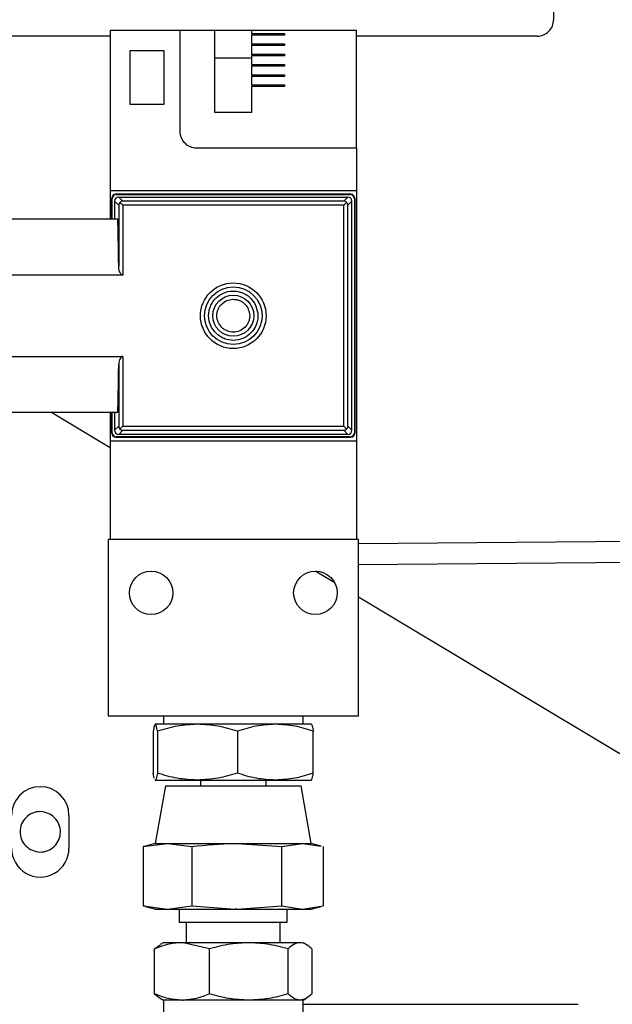
# Model space of a CAD drawing. Extents: x 0.5 to 33.5, y 0.5 to 21.5.
# Drawn here: x 10.1 to 10.3, y 5.6 to 5.9 of the extents above; entities that cross this region are included whole.
import ezdxf

# ---------------------------------------------------------------- set-up
doc = ezdxf.new("R2010")
doc.units = 0
doc.header["$MEASUREMENT"] = 0
doc.header["$PDSIZE"] = -1
doc.linetypes.add('SLD-SOLID', pattern=[0])
doc.layers.get('0').update_dxf_attribs({"linetype": 'CONTINUOUS'})
doc.layers.get('DEFPOINTS').update_dxf_attribs({"linetype": 'CONTINUOUS'})
doc.styles.add('SLDTEXTSTYLE0', font='txt', dxfattribs={"width": 0.913})
doc.dimstyles.new('SLDDIMSTYLE1', dxfattribs={"dimtxt": 0.1875, "dimasz": 0.18, "dimexe": 0, "dimexo": 0.0625, "dimgap": 0.04687499999999999, "dimtad": 0, "dimtih": 1, "dimtoh": 1, "dimdec": 1, "dimlfac": 16, "dimrnd": 1e-09, "dimzin": 12, "dimtxsty": 'SLDTEXTSTYLE0', "dimsah": 1, "dimcen": 0.09, "dimazin": 3, "dimtfac": 1, "dimtdec": 3, "dimtofl": 0, "dimtmove": 0, "dimatfit": 3, "dimtolj": 1, "dimtzin": 12})

# ---------------------------------------------------------------- blocks, each defined once
blk = doc.blocks.new('_D_5')
at = {"color": 0, "linetype": 'SLD-SOLID'}
for p, q in [((7.136496439057535, 4.207328228677978), (7.136496439057535, 13.59150077226081)), ((7.316496439057535, 13.59150077226081), (14.324380392386, 13.59150077226081)), ((20.72864240871873, 13.59150077226081), (15.81032350081564, 13.59150077226081)), ((20.90864240871873, 4.485379203276059), (20.90864240871873, 13.59150077226081))]:
    blk.add_line(p, q, dxfattribs=at)
for points in [[(7.316496439057535, 13.62150077226081), (7.316496439057535, 13.56150077226081), (7.136496439057535, 13.59150077226081)], [(20.72864240871873, 13.62150077226081), (20.72864240871873, 13.56150077226081), (20.90864240871873, 13.59150077226081)]]:
    blk.add_solid(points, dxfattribs=at)
at = {"layer": 'DEFPOINTS', "color": 0, "linetype": 'SLD-SOLID'}
for p in [(7.136496439057535, 13.59150077226081), (20.90864240871873, 4.422879203276059), (7.136496439057535, 4.144828228677978)]:
    blk.add_point(p, dxfattribs=at)
at = {"color": 0, "linetype": 'SLD-SOLID', "insert": (15.06735194660082, 13.59150077226081), "char_height": 0.1875, "attachment_point": 5, "style": 'SLDTEXTSTYLE0'}
blk.add_mtext('\\A1;220.4 [559.7]', dxfattribs=at)

msp = doc.modelspace()

# ---------------------------------------------------------------- linework, layer by layer
at = {"color": 7, "linetype": 'CONTINUOUS'}
for p, q in [((10.25780571475977, 5.974711869706006), (10.25780571475977, 5.886210338749912)), ((10.14584695478358, 5.88301707563876), (10.1249316497323, 5.88301707563876)), ((10.1249316497323, 5.88301707563876), (10.1249316497323, 5.835034823267167)), ((10.14584695478358, 5.88301707563876), (10.14584695478358, 5.852751365270827)), ((10.15630475397419, 5.88301707563876), (10.14584695478358, 5.88301707563876)), ((10.15630475397419, 5.858410799892557), (10.15630475397419, 5.88301707563876)), ((10.16737737272902, 5.88301707563876), (10.15630475397419, 5.88301707563876)), ((10.16737737272902, 5.882032880341601), (10.16737737272902, 5.88301707563876)), ((10.19875047697091, 5.88301707563876), (10.16737737272902, 5.88301707563876)), ((10.19875047697091, 5.847830095455091), (10.19875047697091, 5.88301707563876)), ((10.1249316497323, 5.881293615548318), (10.01666386045103, 5.881293615548318)), ((10.16737737272902, 5.882032880341601), (10.17722005902547, 5.882032880341601)), ((10.16737737272902, 5.882032880341601), (10.16737737272902, 5.881540746026777)), ((10.16737737272902, 5.878957095873325), (10.16737737272902, 5.881540746026777)), ((10.17722005902547, 5.881540746026777), (10.16737737272902, 5.881540746026777)), ((10.17722005902547, 5.882032880341601), (10.17722005902547, 5.881540746026777)), ((10.25288422494657, 5.881293615548318), (10.19875047697091, 5.881293615548318)), ((10.16737737272902, 5.878957095873325), (10.17722005902547, 5.878957095873325)), ((10.16737737272902, 5.878957095873325), (10.16737737272902, 5.878464961558503)), ((10.16737737272902, 5.875881311405051), (10.16737737272902, 5.878464961558503)), ((10.17722005902547, 5.878464961558503), (10.16737737272902, 5.878464961558503)), ((10.17722005902547, 5.878957095873325), (10.17722005902547, 5.878464961558503)), ((10.13083696818022, 5.876865506702208), (10.13083696818022, 5.860871398134181)), ((10.14117186212398, 5.876865506702208), (10.13083696818022, 5.876865506702208)), ((10.14117186212398, 5.860871398134181), (10.14117186212398, 5.876865506702208)), ((10.16737737272902, 5.874650938951751), (10.15630475397419, 5.874650938951751)), ((10.16737737272902, 5.875881311405051), (10.17722005902547, 5.875881311405051)), ((10.16737737272902, 5.875881311405051), (10.16737737272902, 5.875389177090227)), ((10.16737737272902, 5.872805453604288), (10.16737737272902, 5.875389177090227)), ((10.17722005902547, 5.875389177090227), (10.16737737272902, 5.875389177090227)), ((10.17722005902547, 5.875881311405051), (10.17722005902547, 5.875389177090227)), ((10.16737737272902, 5.872805453604288), (10.17722005902547, 5.872805453604288)), ((10.16737737272902, 5.872805453604288), (10.16737737272902, 5.872313392621951)), ((10.16737737272902, 5.869729669136014), (10.16737737272902, 5.872313392621951)), ((10.17722005902547, 5.872313392621951), (10.16737737272902, 5.872313392621951)), ((10.17722005902547, 5.872805453604288), (10.17722005902547, 5.872313392621951)), ((10.16737737272902, 5.869729669136014), (10.17722005902547, 5.869729669136014)), ((10.16737737272902, 5.869729669136014), (10.16737737272902, 5.869237608153677)), ((10.16737737272902, 5.866653884667738), (10.16737737272902, 5.869237608153677)), ((10.17722005902547, 5.869237608153677), (10.16737737272902, 5.869237608153677)), ((10.17722005902547, 5.869729669136014), (10.17722005902547, 5.869237608153677)), ((10.16737737272902, 5.866653884667738), (10.17722005902547, 5.866653884667738)), ((10.16737737272902, 5.866653884667738), (10.16737737272902, 5.866161750352916)), ((10.16737737272902, 5.858410799892557), (10.16737737272902, 5.866161750352916)), ((10.17722005902547, 5.866161750352916), (10.16737737272902, 5.866161750352916)), ((10.17722005902547, 5.866653884667738), (10.17722005902547, 5.866161750352916)), ((10.13083696818022, 5.860871398134181), (10.14117186212398, 5.860871398134181)), ((10.16737737272902, 5.858410799892557), (10.15630475397419, 5.858410799892557)), ((10.15076815126683, 5.847830095455091), (10.19875047697091, 5.847830095455091)), ((10.19875047697091, 5.847830095455091), (10.19875047697091, 5.835034823267167)), ((10.1249316497323, 5.835034823267167), (10.19875047697091, 5.835034823267167)), ((10.1249316497323, 5.835034823267167), (10.1249316497323, 5.82642265608899)), ((10.1254238573796, 5.83269742360234), (10.12555262922536, 5.832568505091617)), ((10.1254238573796, 5.82642265608899), (10.1254238573796, 5.83269742360234)), ((10.12665378983798, 5.833927502725695), (10.12678285501368, 5.833798730879945)), ((10.19702833686521, 5.833927502725695), (10.12665378983798, 5.833927502725695)), ((10.12678285501368, 5.833798730879945), (10.19689927168951, 5.833798730879945)), ((10.12874523234414, 5.831836060219549), (10.1275208731547, 5.833060419408982)), ((10.1275208731547, 5.833060419408982), (10.19616125354851, 5.833060419408982)), ((10.19616125354851, 5.833060419408982), (10.19493689435907, 5.831836060219549)), ((10.19689927168951, 5.833798730879945), (10.19702833686521, 5.833927502725695)), ((10.19812949747785, 5.832568505091617), (10.1982582693236, 5.83269742360234)), ((10.1982582693236, 5.83269742360234), (10.1982582693236, 5.762323023240086)), ((10.19875047697091, 5.835034823267167), (10.19875047697091, 5.759985623575258)), ((10.12555262922536, 5.82642265608899), (10.12555262922536, 5.832568505091617)), ((10.12751529988575, 5.830605834431223), (10.12629064736637, 5.831830340285627)), ((10.12629064736637, 5.831830340285627), (10.12629064736637, 5.82642265608899)), ((10.12751529988575, 5.830605834431223), (10.12751529988575, 5.812233700001022)), ((10.19493689435907, 5.831836060219549), (10.12874523234414, 5.831836060219549)), ((10.12874523234414, 5.830605834431223), (10.12874523234414, 5.80968964939011)), ((10.19493689435907, 5.830605834431223), (10.12874523234414, 5.830605834431223)), ((10.19493689435907, 5.76441446574623), (10.19493689435907, 5.830605834431223)), ((10.19739147933683, 5.831830340285627), (10.19616682681746, 5.830605834431223)), ((10.19616682681746, 5.76441446574623), (10.19616682681746, 5.830605834431223)), ((10.19739147933683, 5.763190106556799), (10.19739147933683, 5.831830340285627)), ((10.19812949747785, 5.832568505091617), (10.19812949747785, 5.762451795085836)), ((10.12724426301679, 5.82642265608899), (10.09417365838457, 5.82642265608899)), ((10.12874523234414, 5.80968964939011), (10.09417365838457, 5.80968964939011)), ((10.09417365838457, 5.785330650787341), (10.12874523234414, 5.785330650787341)), ((10.12751529988575, 5.782786746841403), (10.12751529988575, 5.76441446574623)), ((10.12874523234414, 5.785330650787341), (10.12874523234414, 5.76441446574623)), ((10.09417365838457, 5.768597790753436), (10.12724426301679, 5.768597790753436)), ((10.1249316497323, 5.757928794002597), (10.1071755081861, 5.768597790753436)), ((10.1249316497323, 5.768597790753436), (10.1249316497323, 5.759985623575258)), ((10.1254238573796, 5.762323023240086), (10.1254238573796, 5.768597790753436)), ((10.12555262922536, 5.762451795085836), (10.12555262922536, 5.768597790753436)), ((10.12629064736637, 5.768597790753436), (10.12629064736637, 5.763190106556799)), ((10.12555262922536, 5.762451795085836), (10.1254238573796, 5.762323023240086)), ((10.12629064736637, 5.763190106556799), (10.12751529988575, 5.76441446574623)), ((10.1275208731547, 5.761959880768471), (10.12874523234414, 5.763184386622875)), ((10.19616125354851, 5.761959880768471), (10.1275208731547, 5.761959880768471)), ((10.1278904688851, 5.763559702287196), (10.12874523234414, 5.76441446574623)), ((10.12874523234414, 5.76441446574623), (10.19493689435907, 5.76441446574623)), ((10.12874523234414, 5.763184386622875), (10.19493689435907, 5.763184386622875)), ((10.19493689435907, 5.76441446574623), (10.1957916578181, 5.763559702287196)), ((10.19493689435907, 5.763184386622875), (10.19616125354851, 5.761959880768471)), ((10.19616682681746, 5.76441446574623), (10.19739147933683, 5.763190106556799)), ((10.1982582693236, 5.762323023240086), (10.19812949747785, 5.762451795085836)), ((10.1249316497323, 5.759985623575258), (10.19875047697091, 5.759985623575258)), ((10.1249316497323, 5.759985623575258), (10.1249316497323, 5.730458004680832)), ((10.12678285501368, 5.761221715962481), (10.12665378983798, 5.761092944116729)), ((10.12665378983798, 5.761092944116729), (10.19702833686521, 5.761092944116729)), ((10.19689927168951, 5.761221715962481), (10.12678285501368, 5.761221715962481)), ((10.19702833686521, 5.761092944116729), (10.19689927168951, 5.761221715962481)), ((10.19875047697091, 5.759985623575258), (10.19875047697091, 5.730458004680832)), ((10.12431653683813, 5.730458004680832), (10.12431653683813, 5.677554482493502)), ((10.19936558986506, 5.730458004680832), (10.12431653683813, 5.730458004680832)), ((10.19936558986506, 5.729259898521457), (10.43247607028624, 5.731192209532567)), ((10.19936558986506, 5.677554482493502), (10.19936558986506, 5.730458004680832)), ((10.43247607028624, 5.72475801719424), (10.19936558986506, 5.722869119014954)), ((10.19221889909091, 5.717498541056328), (10.18641712611349, 5.720984620784838)), ((10.30824849204049, 5.647780906440392), (10.19936558986506, 5.713204337330003)), ((10.19936558986506, 5.677554482493502), (10.12431653683813, 5.677554482493502)), ((10.14092575830032, 5.677554482493502), (10.14092575830032, 5.675093884251876)), ((10.18275636840287, 5.675093884251876), (10.18275636840287, 5.677554482493502)), ((10.13846442673384, 5.675093884251876), (10.13848994643903, 5.675093884251876)), ((10.15109785412474, 5.675093884251876), (10.13848994643903, 5.675093884251876)), ((10.17444926436725, 5.675093884251876), (10.15109785412474, 5.675093884251876)), ((10.18519218026418, 5.675093884251876), (10.17444926436725, 5.675093884251876)), ((10.13786808695613, 5.673005961705067), (10.13786808695613, 5.660449386759694)), ((10.13911151259198, 5.673005961705067), (10.13911151259198, 5.660449386759694)), ((10.16308448898745, 5.673005961705067), (10.16308448898745, 5.660449386759694)), ((10.18581374641712, 5.660449386759694), (10.18581374641712, 5.673005961705067)), ((10.13816611018002, 5.658958683980419), (10.13786808695613, 5.660449386759694)), ((10.13846442673384, 5.658365277502167), (10.13844037367836, 5.658413383613109)), ((10.13846442673384, 5.65836161087786), (10.13848994643903, 5.65836161087786)), ((10.14154087119449, 5.656639177442225), (10.13846501339372, 5.639414696420898)), ((10.13848994643903, 5.65836161087786), (10.15109785412474, 5.65836161087786)), ((10.14154087119449, 5.656639177442225), (10.18214125550872, 5.656639177442225)), ((10.15109785412474, 5.65836161087786), (10.17444926436725, 5.65836161087786)), ((10.15199837705515, 5.65836161087786), (10.15199837705515, 5.656639177442225)), ((10.1716834563181, 5.656639177442225), (10.1716834563181, 5.65836161087786)), ((10.17444926436725, 5.65836161087786), (10.18519218026418, 5.65836161087786)), ((10.18521711330947, 5.639414696420898), (10.18214125550872, 5.656639177442225)), ((10.1126285118592, 5.647780906440392), (10.1126285118592, 5.637938366808918)), ((10.13487729483935, 5.638445827613353), (10.14215657074854, 5.639414696420898)), ((10.1355185140986, 5.638545853124517), (10.13487729483935, 5.638445827613353)), ((10.13487729483935, 5.638445827613353), (10.13487729483935, 5.620698632630464)), ((10.13846501339372, 5.639414696420898), (10.1354988609923, 5.638619918935568)), ((10.13846501339372, 5.639414696420898), (10.14215657074854, 5.639414696420898)), ((10.14215657074854, 5.639414696420898), (10.14943613998767, 5.638445827613353)), ((10.14215657074854, 5.639414696420898), (10.16291787757882, 5.639414696420898)), ((10.14943613998767, 5.638445827613353), (10.14943613998767, 5.620698632630464)), ((10.16291787757882, 5.639414696420898), (10.17639961516997, 5.638445827613353)), ((10.16291787757882, 5.639414696420898), (10.18260207685193, 5.639414696420898)), ((10.17639961516997, 5.638445827613353), (10.18260207685193, 5.639414696420898)), ((10.17639961516997, 5.620698632630464), (10.17639961516997, 5.638445827613353)), ((10.18260207685193, 5.639414696420898), (10.18521711330947, 5.639414696420898)), ((10.18260207685193, 5.639414696420898), (10.18816361260459, 5.638545853124517)), ((10.1881832657109, 5.638619918935568), (10.18521711330947, 5.639414696420898)), ((10.18880453853391, 5.638445827613353), (10.18880453853391, 5.620698632630464)), ((10.13487729483935, 5.620698632630464), (10.14215657074854, 5.619729763822919)), ((10.1355185140986, 5.620598460454328), (10.13487729483935, 5.620698632630464)), ((10.1354988609923, 5.620524541308249), (10.13850519959616, 5.619718910614964)), ((10.14215657074854, 5.619729763822919), (10.14943613998767, 5.620698632630464)), ((10.14943613998767, 5.620698632630464), (10.16236671061261, 5.619731377137615)), ((10.16291787757882, 5.619729763822919), (10.17639961516997, 5.620698632630464)), ((10.17639961516997, 5.620698632630464), (10.18260207685193, 5.619729763822919)), ((10.18260207685193, 5.619729763822919), (10.18880453853391, 5.620698632630464)), ((10.18517692710705, 5.619718910614964), (10.1881832657109, 5.620524541308249)), ((10.14565365034998, 5.619729763822919), (10.14565365034998, 5.615792689304339)), ((10.16291787757882, 5.619729763822919), (10.16236671061261, 5.619731377137615)), ((10.17802818302328, 5.615792689304339), (10.17802818302328, 5.619729763822919)), ((10.14565365034998, 5.615792689304339), (10.17802818302328, 5.615792689304339)), ((10.14776005268331, 5.615792689304339), (10.14776005268331, 5.609641120367789)), ((10.1759220740199, 5.609641120367789), (10.1759220740199, 5.615792689304339)), ((10.1382904820766, 5.607773048614581), (10.13994720960461, 5.609056660452854)), ((10.14101317062386, 5.609691573118289), (10.1399387030362, 5.60907132695009)), ((10.14683107674825, 5.609637747073425), (10.14649668061122, 5.609641120367789)), ((10.15470053250629, 5.607773048614581), (10.14683107674825, 5.609637747073425)), ((10.1837577968343, 5.609062967046667), (10.18273524864686, 5.609653293560497)), ((10.1382904820766, 5.594284857764645), (10.1382904820766, 5.607773048614581)), ((10.15470053250629, 5.594284857764645), (10.15470053250629, 5.607773048614581)), ((10.1782511137813, 5.594284857764645), (10.1782511137813, 5.607773048614581)), ((10.18539164462662, 5.607773048614581), (10.18539164462662, 5.594284857764645)), ((10.1382904820766, 5.594284857764645), (10.13994720960461, 5.5930010992614)), ((10.1399387030362, 5.592986579429134), (10.14092575830032, 5.592416639346464)), ((10.14092575830032, 5.592416639346464), (10.14092575830032, 5.588725815316511)), ((10.14649550729144, 5.592416639346464), (10.14092575830032, 5.592416639346464)), ((10.14649550729144, 5.592416639346464), (10.14683107674825, 5.592420012640829)), ((10.16647596980877, 5.592416639346464), (10.14683518336748, 5.592416639346464)), ((10.18182123253898, 5.592416639346464), (10.16647596980877, 5.592416639346464)), ((10.18275636840287, 5.592416639346464), (10.18182123253898, 5.592416639346464)), ((10.18275636840287, 5.592416639346464), (10.18374342366701, 5.592986579429134)), ((10.18275636840287, 5.588725815316511), (10.18275636840287, 5.592416639346464)), ((10.18275636840287, 5.591186413558138), (10.26518736281967, 5.591186413558138))]:
    msp.add_line(p, q, dxfattribs=at)
at = {"color": 7, "linetype": 'CONTINUOUS', "flags": 128}
for points in [[(10.12874523234414, 5.830605834431223), (10.12851056838833, 5.830840645052003), (10.12828441100092, 5.831066802439414), (10.1280752667503, 5.831276093355001), (10.1278904688851, 5.831460744555228)], [(10.1957916578181, 5.831460744555228), (10.1956068599529, 5.831276093355001), (10.1953977157023, 5.831066802439414), (10.19517155831488, 5.830840645052003), (10.19493689435907, 5.830605834431223)]]:
    msp.add_lwpolyline(points, dxfattribs=at)
at = {"color": 7, "linetype": 'CONTINUOUS'}
for centre, radius in [((10.16184106790301, 5.797510204871516), 0.00984251968504013), ((10.16184106790301, 5.797510204871516), 0.008612204724409489), ((10.16184106790301, 5.797510204871516), 0.006151574803149861), ((10.13723474121256, 5.714463952238642), 0.006520669291338099), ((10.18644733963775, 5.714463952238642), 0.006520669291338099)]:
    msp.add_circle(centre, radius, dxfattribs=at)
for centre, radius, start, end in [((10.25288668404795, 5.886212646186646), 0.004919031253000905, 269.9713569340497, 359.9731234902899), ((10.15076820577948, 5.852751353813446), 0.004921259842520564, 180, 270.0000000000008), ((10.10401623727556, 5.647780881372501), 0.008612204724411487, 6.666442612347531e-12, 179.9999999999933), ((10.10401623727556, 5.637938361687461), 0.008612204724411487, 179.9999999999933, 6.666442612347531e-12)]:
    msp.add_arc(centre, radius, start, end, dxfattribs=at)
for centre, major_axis, ratio, start_param, end_param in [((10.12665424743806, 5.832697025333998), (-0.0008702290713176187, 0.0008702290713206161), 0.9996954598818306, 5.497939436633936, 7.068431176727161), ((10.12678309880318, 5.832568173968879), (-0.000870229071319617, 0.0008702290713206162), 0.9996954598824052, 5.497939436420205, 7.068431176941725), ((10.12752128777994, 5.831829984994595), (-0.0008702290713236136, 0.0008702290713206161), 0.9996954598824057, 5.4979394365677, 7.06843117779129), ((10.19616084802362, 5.831829984994595), (0.0008702290713216154, 0.0008702290713206162), 0.999695459880683, 5.497939436566393, 7.068431177794448), ((10.19689903700037, 5.832568173968879), (0.0008702290713216154, 0.0008702290713206162), 0.9996954598824054, 5.497939437418338, 7.06843117794013), ((10.19702788836549, 5.832697025333998), (0.000870229071319617, 0.0008702290713206162), 0.9996954598829793, 5.497939437632631, 7.068431177725824), ((10.12874537574926, 5.830605897025956), (0.001140693069449306, 0.0004724905398724166), 0.9756194433387191, 1.954844909256467, 2.740090779800831), ((10.12874537574858, 5.830605897025261), (0.0004724905398714174, 0.001140693069454302), 0.9756194433359934, 0.401501873786805, 1.186747744332041), ((10.19493676005498, 5.830605897025261), (-0.0004724905398714174, 0.001140693069454302), 0.9756194433366127, 5.096437562848929, 5.881683433393023), ((10.19493676005429, 5.830605897025956), (0.001140693069453302, -0.0004724905398714173), 0.9756194433373421, 0.4015018737874492, 1.186747744333013), ((10.1270316807593, 5.797510204871516), (0, 0.03137303149606285), 0.01745506492828722, 5.200889251929909, 5.884490891754955), ((10.1270316807593, 5.797510204871516), (0, 0.03137303149606285), 0.01745506492828722, 3.540287069015358, 4.22388816290977), ((10.12665424743806, 5.762323384409035), (-0.0008702290713176187, -0.0008702290713206161), 0.9996954598858494, 5.497939436635242, 7.06843117772324), ((10.12678309880318, 5.762452235774154), (-0.000870229071319617, -0.0008702290713216154), 0.9996954598818313, 5.497939436416996, 7.068431177938542), ((10.12752128777994, 5.763190424750897), (-0.0008702290713236136, -0.0008702290713206161), 0.9996954598783868, 5.497939436566698, 7.068431177793801), ((10.12874537574926, 5.764414512719535), (0.001140693069449306, -0.0004724905398724166), 0.9756194433407058, 3.543095444237797, 4.328340397921851), ((10.12874537574858, 5.764414512720229), (-0.0004724905398734158, 0.001140693069453302), 0.9756194433367378, 1.954844909255096, 2.740090779801426), ((10.19493676005498, 5.764414512720229), (0.0004724905398734158, 0.001140693069453302), 0.9756194433364282, 3.543094527378289, 4.328340397923466), ((10.19493676005429, 5.764414512719535), (0.001140693069453302, 0.0004724905398724166), 0.9756194433377878, 5.096437562846585, 5.881683433391554), ((10.19616084802362, 5.763190424750897), (0.0008702290713216154, -0.0008702290713206162), 0.9996954598835536, 5.497939436565869, 7.068431177791356), ((10.19689903700037, 5.762452235774155), (0.000870229071319617, -0.0008702290713206162), 0.9996954598835532, 5.49793943642093, 7.068431177940215), ((10.19702788836549, 5.762323384409035), (0.000870229071319617, -0.0008702290713206162), 0.999695459881831, 5.497939436632787, 7.068431177726734)]:
    msp.add_ellipse(centre, major_axis=major_axis, ratio=ratio, start_param=start_param, end_param=end_param, dxfattribs=at)
for points, knots in [([(10.12874523234414, 5.80968964939011), (10.12868544388676, 5.80969608521441), (10.12855041313513, 5.809710620364351), (10.12832382682283, 5.80984578907854), (10.12801704644486, 5.810184593866623), (10.12763078060103, 5.810999823124318), (10.12756159951287, 5.811739002343826), (10.12751529988575, 5.812233700001022)], [0, 0, 0, 0, 0.05466445233341213, 0.1234583130552498, 0.2404120679147274, 0.4916437576701637, 1, 1, 1, 1]), ([(10.15536287152156, 5.793971124305187), (10.15500473293697, 5.794833250447324), (10.15445165310242, 5.796164647299177), (10.1544338895589, 5.798115508931572), (10.1547084942412, 5.799602457428174), (10.1552791171271, 5.801007921149509), (10.15636241120891, 5.802613452713905), (10.15821606802869, 5.804145714404498), (10.16050734016242, 5.804878074072056), (10.16244368057765, 5.804921651716711), (10.16393499728737, 5.804642114415834), (10.16533433510387, 5.804070152868107), (10.16696577134212, 5.803000458346512), (10.16778718438172, 5.801816337525139), (10.16831925518165, 5.801049322537239)], [0, 0, 0, 0, 0.1197234274347946, 0.1848910346054193, 0.250003462067869, 0.3151704846433914, 0.3802839693396356, 0.5000048085400854, 0.6197202481276357, 0.6848879941040477, 0.7500015852343498, 0.8151744872189598, 0.88027916079955, 1, 1, 1, 1]), ([(10.16831925518165, 5.801049322537239), (10.16868671456939, 5.800156071980503), (10.16924372766642, 5.798802038648848), (10.16924035124542, 5.796840470203186), (10.16887898000408, 5.794945069560264), (10.16773734879738, 5.792758438280874), (10.16547383962029, 5.79086040453172), (10.1626537589882, 5.789981168240057), (10.16019651447379, 5.790201820095914), (10.15840643396103, 5.790922263859917), (10.15675411598553, 5.791979315582942), (10.15591593448105, 5.793179318367988), (10.15536287152156, 5.793971124305187)], [0, 0, 0, 0, 0.123939934613786, 0.187874277071301, 0.2517587828407464, 0.3739310231886974, 0.500001705353439, 0.6260684520359868, 0.7482436697951922, 0.8121757074832511, 0.8760666293292936, 1, 1, 1, 1]), ([(10.15752236657489, 5.795150897343015), (10.15728366768063, 5.795725622752844), (10.15691500644754, 5.796613263975214), (10.1569030680216, 5.797913743442992), (10.15708586723929, 5.798905206041781), (10.15746662152919, 5.799841974954658), (10.15818861525122, 5.800912481146907), (10.15942453638264, 5.801933757367488), (10.16095207144157, 5.80242208159666), (10.16224289583056, 5.802451086083332), (10.16323716696065, 5.802264858978951), (10.1641699568124, 5.801883481986803), (10.16525768690802, 5.801170426931575), (10.1658051360235, 5.800380951993656), (10.16615976012832, 5.799869549499411)], [0, 0, 0, 0, 0.119716721022052, 0.1848978569052714, 0.2499930548244051, 0.3151826530396614, 0.3802792123362513, 0.5000042181694256, 0.6197209391914775, 0.684902075074697, 0.7499896571112105, 0.8151844841911766, 0.8802810434877664, 0.9999999999999999, 0.9999999999999999, 0.9999999999999999, 0.9999999999999999]), ([(10.16615976012832, 5.799869549499411), (10.16640488059545, 5.799274109514803), (10.16677649360642, 5.798371397276483), (10.16677401890554, 5.797063652964164), (10.16653304545235, 5.795800059092441), (10.16577206938774, 5.794342264815167), (10.1642627804449, 5.793077158431135), (10.16238283177166, 5.792490892513156), (10.16074454483217, 5.792637875593783), (10.15955129626643, 5.793118392026752), (10.15844965636597, 5.793822928661591), (10.15789101443471, 5.79462295794691), (10.15752236657489, 5.795150897343015)], [0, 0, 0, 0, 0.1239362454582814, 0.1878925978082495, 0.2517582132598303, 0.3739329506232469, 0.5000089546281674, 0.6260763164387975, 0.7482446016137104, 0.8121929946995643, 0.8760661405999924, 1, 1, 1, 1]), ([(10.12874523234413, 5.785330650787341), (10.12868544225537, 5.785324274217608), (10.12855039745319, 5.785309871787101), (10.12832383126009, 5.785174632157585), (10.12801704319237, 5.784835871745145), (10.12763078291176, 5.784020610383465), (10.1275616004393, 5.783281439152347), (10.12751529988575, 5.782786746841403)], [0, 0, 0, 0, 0.05465733404654572, 0.1234517127796191, 0.2404063482897601, 0.4916399297959531, 1, 1, 1, 1]), ([(10.13846442673384, 5.675090070962593), (10.13836448089829, 5.674963960142032), (10.13816258758544, 5.674709212846091), (10.13796690053612, 5.673577452310195), (10.13786808695613, 5.673005961705067)], [0, 0, 0, 0, 0.4950428231059704, 1, 1, 1, 1]), ([(10.13911151259198, 5.673005961705067), (10.13901059070424, 5.673589558296996), (10.13880689717473, 5.674767447972814), (10.13859623436511, 5.674984415393817), (10.13848994643903, 5.675093884251876)], [0, 0, 0, 0, 0.4954594678187305, 1, 1, 1, 1]), ([(10.15109785412474, 5.675093884251876), (10.14908945812718, 5.674988635868219), (10.14502800362946, 5.674775798598226), (10.14109808163186, 5.67360021650159), (10.13911151259198, 5.673005961705067)], [0, 0, 0, 0, 0.4945016615830404, 1, 1, 1, 1]), ([(10.16308448898745, 5.673005961705067), (10.1611378553039, 5.673589558526851), (10.15720884184801, 5.67476746877519), (10.15314716771021, 5.674984421150135), (10.15109785412474, 5.675093884251876)], [0, 0, 0, 0, 0.4954510096209251, 1, 1, 1, 1]), ([(10.17444926436725, 5.675093884251876), (10.17254496424757, 5.674988642047818), (10.16869408991991, 5.674775821338725), (10.16496799074259, 5.673600216762866), (10.16308448898745, 5.673005961705067)], [0, 0, 0, 0, 0.494511105178526, 1, 1, 1, 1]), ([(10.18581374641712, 5.673005961705067), (10.18396813792874, 5.673589558466618), (10.1802430466587, 5.674767463323128), (10.17639219775648, 5.674984419641453), (10.17444926436725, 5.675093884251876)], [0, 0, 0, 0, 0.4954532264011488, 1, 1, 1, 1]), ([(10.18519218026418, 5.675093884251876), (10.18520068804092, 5.675093029072992), (10.18530950270293, 5.675082091315254), (10.18551948349338, 5.674664831241454), (10.18571501228714, 5.673562562714526), (10.18581374641712, 5.673005961705067)], [0, 0, 0, 0, 0.0402961248585887, 0.5153883716754235, 1, 1, 1, 1]), ([(10.13911151259198, 5.660449386759694), (10.13901059029854, 5.65986585106107), (10.13880689434647, 5.65868807501538), (10.13859623396284, 5.658471089640685), (10.13848994643903, 5.65836161087786)], [0, 0, 0, 0, 0.4954555670931493, 0.9999999999999999, 0.9999999999999999, 0.9999999999999999, 0.9999999999999999]), ([(10.15109785412474, 5.658361610877858), (10.14908945728468, 5.658466798573944), (10.1450279974631, 5.658679513308829), (10.14109808071198, 5.659855119344071), (10.13911151259198, 5.660449386759694)], [0, 0, 0, 0, 0.4945012208104822, 1, 1, 1, 1]), ([(10.16308448898745, 5.660449386759694), (10.16113785288374, 5.6598658509043), (10.15720882497153, 5.658688060839047), (10.15314716530902, 5.658471085718), (10.15109785412474, 5.65836161087786)], [0, 0, 0, 0, 0.4954498026504482, 1, 1, 1, 1]), ([(10.17444926436725, 5.65836161087786), (10.17254496344881, 5.658466792394115), (10.16869408407362, 5.658679490569954), (10.16496798987047, 5.659855119083501), (10.16308448898745, 5.660449386759694)], [0, 0, 0, 0, 0.4945106644278643, 1, 1, 1, 1]), ([(10.18581374641712, 5.660449386759694), (10.18396813563406, 5.659865850964579), (10.18024303065738, 5.658688066290583), (10.17639219547983, 5.658471087226488), (10.17444926436725, 5.65836161087786)], [0, 0, 0, 0, 0.4954520193698495, 1, 1, 1, 1]), ([(10.18519218026418, 5.65836161087786), (10.18520068912967, 5.658362417235651), (10.18530981196572, 5.658372758455563), (10.18551936467319, 5.658790986132239), (10.18571497264753, 5.659892944368631), (10.18581374641712, 5.660449386759693)], [0, 0, 0, 0, 0.04018314962763206, 0.5153330084887313, 1, 1, 1, 1]), ([(10.10691649784487, 5.648168541962395), (10.10617803463044, 5.648468323482247), (10.10470112936589, 5.649067877930218), (10.10226323903475, 5.648805687391976), (10.10012380144965, 5.647695877514542), (10.09856916310823, 5.645835342684094), (10.09784375192362, 5.643521927757618), (10.09806550203812, 5.641121950180478), (10.09916234634725, 5.638929030197572), (10.10046473031585, 5.638010152915465), (10.10111589818723, 5.637550731286916)], [0, 0, 0, 0, 0.1250042006147516, 0.250004818612665, 0.3750061199869203, 0.5000027399653253, 0.6249995288631243, 0.7499994564830513, 0.875004356862797, 1, 1, 1, 1]), ([(10.10111589818723, 5.637550731286916), (10.10185436140166, 5.637250949767065), (10.1033312666662, 5.636651395319092), (10.10576915699734, 5.636913585857334), (10.10790859458244, 5.63802339573477), (10.10946323292385, 5.639883930565214), (10.11018864410847, 5.642197345491692), (10.10996689399398, 5.644597323068831), (10.10887004968485, 5.64679024305174), (10.10756766571624, 5.647709120333845), (10.10691649784487, 5.648168541962395)], [0, 0, 0, 0, 0.1250042006147516, 0.250004818612665, 0.3750061199869203, 0.5000027399653253, 0.6249995288631243, 0.7499994564830513, 0.875004356862797, 1, 1, 1, 1]), ([(10.14943613998767, 5.638445827613353), (10.15374057803414, 5.638916190528924), (10.1582279840978, 5.639406547081084), (10.16273414486357, 5.639414377159845), (10.16291787757882, 5.639414696420898)], [0, 0, 0, 0, 0.9592263292852757, 1, 1, 1, 1]), ([(10.13857970540213, 5.619729763822919), (10.13854398136904, 5.619729763822919), (10.13830248698173, 5.619729763822921), (10.13932898700133, 5.619729763822919), (10.14121404185736, 5.619729763822919), (10.14215657074854, 5.619729763822919)], [0, 0, 0, 0, 0.07987211769201115, 0.5399353446481077, 1, 1, 1, 1]), ([(10.14215657074854, 5.619729763822919), (10.14338753088917, 5.619729763822919), (10.14584939830388, 5.619729763822919), (10.15098973941837, 5.619729763822919), (10.15677920830712, 5.619729763822919), (10.16087166822346, 5.619729763822919), (10.16291787757882, 5.619729763822919)], [0, 0, 0, 0, 0.2500039003351164, 0.4999970636550835, 0.7500010490090744, 1, 1, 1, 1]), ([(10.16291787757882, 5.619729763822919), (10.16494989435847, 5.619729763822919), (10.16901390462953, 5.619729763822919), (10.17457618581581, 5.619729763822919), (10.17937663325212, 5.619729763822919), (10.18152691761457, 5.619729763822919), (10.18260207685193, 5.619729763822919)], [0, 0, 0, 0, 0.2500036251944161, 0.5000043851860859, 0.7499982266119012, 1, 1, 1, 1]), ([(10.18260207685193, 5.619729763822919), (10.18343519530587, 5.619729763822919), (10.18495678293136, 5.619729763822919), (10.185057052545, 5.619729763822919), (10.18510242130108, 5.619729763822919)], [0, 0, 0, 0, 0.5475323536889709, 1, 1, 1, 1]), ([(10.14649668061122, 5.609641120367789), (10.14521922080598, 5.609559841429192), (10.14243880894992, 5.609382936509288), (10.13974605216526, 5.608337928079774), (10.1382904820766, 5.607773048614581)], [0, 0, 0, 0, 0.4594498482133922, 1, 1, 1, 1]), ([(10.14649668061122, 5.609641120367789), (10.14536553522262, 5.609641120367789), (10.14310325668246, 5.609641120367789), (10.14123128546728, 5.609641120367789), (10.1410833315813, 5.609641120367789), (10.14101522393348, 5.609641120367789)], [0, 0, 0, 0, 0.3505125358709396, 0.7010212798052731, 1, 1, 1, 1]), ([(10.16647596980877, 5.609641120367789), (10.16470592128109, 5.609641120367789), (10.16116585744973, 5.609641120367789), (10.15583633321748, 5.609641120367789), (10.15084959360491, 5.609641120367789), (10.14817330972641, 5.609641120367789), (10.14683518336747, 5.609641120367789)], [0, 0, 0, 0, 0.2500016463918554, 0.499998600227056, 0.7500022109319693, 1, 1, 1, 1]), ([(10.16647596980877, 5.609641120367789), (10.16464328680456, 5.60955985576182), (10.16065348148267, 5.609382940301462), (10.15678958249124, 5.608338002928418), (10.15470053250629, 5.607773048614581)], [0, 0, 0, 0, 0.4593414606343444, 1, 1, 1, 1]), ([(10.1782511137813, 5.607773048614581), (10.17616225406634, 5.608337926251776), (10.17229843663103, 5.609382794917579), (10.16830874947322, 5.609559805412049), (10.16647596980877, 5.609641120367789)], [0, 0, 0, 0, 0.5406207073517778, 1, 1, 1, 1]), ([(10.18182123253898, 5.609641120367789), (10.18114941442304, 5.609641120367789), (10.17980577869536, 5.609641120367789), (10.17619568183038, 5.609641120367789), (10.17172708973399, 5.609641120367789), (10.16822633087422, 5.609641120367789), (10.16647596980877, 5.609641120367789)], [0, 0, 0, 0, 0.2500005041838756, 0.5000008207451005, 0.7500030332903492, 1, 1, 1, 1]), ([(10.18182123253898, 5.609641120367789), (10.18126562472538, 5.609559847656556), (10.18005600819097, 5.609382908432703), (10.17888451187502, 5.608338002516867), (10.1782511137813, 5.607773048614581)], [0, 0, 0, 0, 0.4593255778115484, 1, 1, 1, 1]), ([(10.18539164462662, 5.607773048614581), (10.1847582373538, 5.608337926319507), (10.18358660200712, 5.609382800153529), (10.18237693271777, 5.609559806743736), (10.18182123253898, 5.609641120367789)], [0, 0, 0, 0, 0.5406180981231469, 0.9999999999999999, 0.9999999999999999, 0.9999999999999999, 0.9999999999999999]), ([(10.14649550729144, 5.592416639346464), (10.14512065809764, 5.592510767403882), (10.14234043081909, 5.592701113657192), (10.13965031147115, 5.593753092567674), (10.1382904820766, 5.594284857764645)], [0, 0, 0, 0, 0.4945096411420702, 1, 1, 1, 1]), ([(10.15470053250629, 5.594284857764645), (10.1534211540184, 5.593781888734949), (10.15084114348039, 5.592767595146924), (10.14817489143929, 5.592536508024576), (10.14683078341831, 5.592420012640829)], [0, 0, 0, 0, 0.4958811094105085, 1, 1, 1, 1]), ([(10.16647596980877, 5.592416639346464), (10.16450285603882, 5.592510767318448), (10.16051281616162, 5.592701113342835), (10.15665209119291, 5.593753092564073), (10.15470053250629, 5.594284857764645)], [0, 0, 0, 0, 0.49450978703852, 1, 1, 1, 1]), ([(10.1782511137813, 5.594284857764645), (10.17633880025806, 5.593762679358299), (10.17247908740452, 5.59270874197705), (10.16848909902268, 5.592514595171869), (10.16647596980877, 5.592416639346464)], [0, 0, 0, 0, 0.4954548682253765, 1, 1, 1, 1]), ([(10.18182123253898, 5.592416639346464), (10.18122308764053, 5.592510769461471), (10.18001350728265, 5.592701121228229), (10.17884286585173, 5.593753092654458), (10.1782511137813, 5.594284857764645)], [0, 0, 0, 0, 0.4945061273250745, 1, 1, 1, 1]), ([(10.18539164462662, 5.594284857764645), (10.18481185174812, 5.593762679369986), (10.18364162948656, 5.592708743034107), (10.18243169733477, 5.592514595464367), (10.18182123253898, 5.592416639346464)], [0, 0, 0, 0, 0.4954553485665072, 0.9999999999999999, 0.9999999999999999, 0.9999999999999999, 0.9999999999999999])]:
    msp.add_open_spline(points, degree=3, knots=knots, dxfattribs=at)

# ---------------------------------------------------------------- dimensions: what is measured, and where the dimension line sits
at = {"color": 7, "linetype": 'SLD-SOLID'}
dim = msp.add_linear_dim(base=(7.136496439057535, 13.59150077226081), p1=(20.90864240871873, 4.422879203276059), p2=(7.136496439057535, 4.144828228677978), angle=7.527735176358521e-15, dimstyle='SLDDIMSTYLE1', dxfattribs=at)
dim.commit()
dim.dimension.update_dxf_attribs({"geometry": '_D_5', "text_midpoint": (15.06735194660082, 13.59150077226081), "dimtype": 160})

doc.saveas('drawing.dxf')
